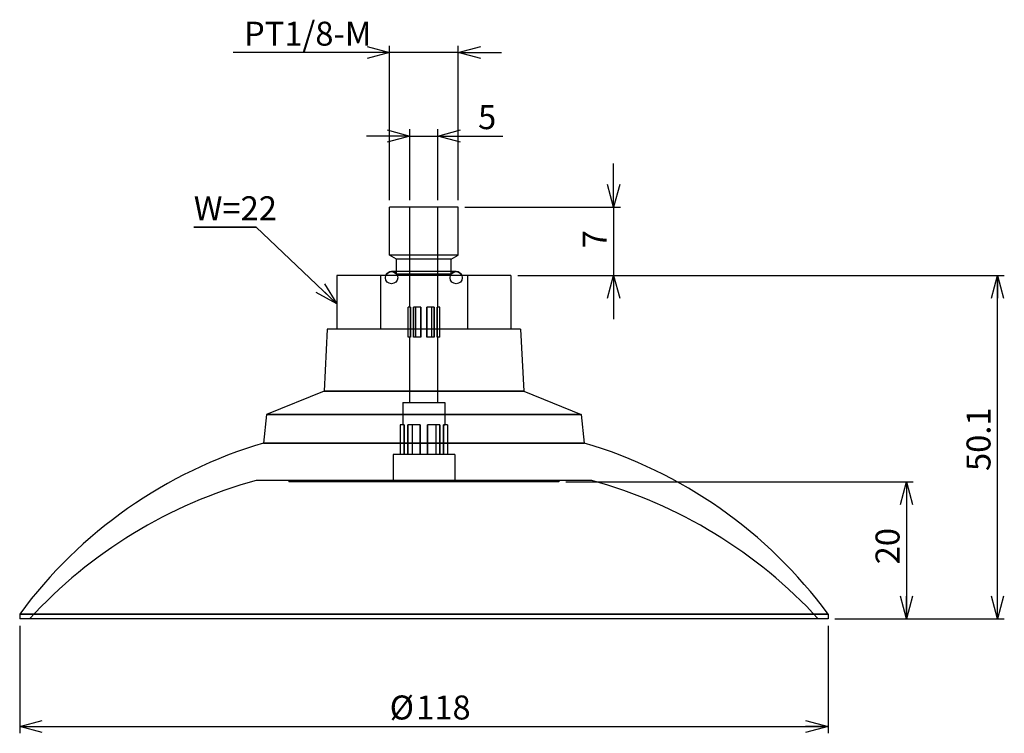
# Paper-space layout 'SW_Model_1' of a CAD drawing. Units: millimetres. Extents: x 89 to 233, y 56 to 160.
import ezdxf

# ---------------------------------------------------------------- set-up
doc = ezdxf.new("R2010")
doc.units = ezdxf.units.MM
doc.layers.add('HIDDEN', color=179, linetype='Continuous')
doc.layers.add('THICK', color=179, linetype='Continuous')
doc.styles.add('SLDTEXTSTYLE0', font='TXT', dxfattribs={"width": 0.7, "bigfont": 'bigfont'})
doc.styles.get("Standard").update_dxf_attribs({"font": 'txt', "bigfont": 'bigfont'})
doc.dimstyles.new('SLDDIMSTYLE0', dxfattribs={"dimtxt": 3.5, "dimasz": 3.302, "dimexe": 0, "dimexo": 0.0625, "dimgap": 0.875, "dimtad": 3, "dimdec": 0, "dimrnd": 1e-09, "dimzin": 12, "dimdsep": 46, "dimtxsty": 'SLDTEXTSTYLE0', "dimblk1": 'OPEN30', "dimblk2": 'OPEN30', "dimsah": 1, "dimcen": 0.09, "dimadec": 0, "dimazin": 0, "dimtfac": 1, "dimtofl": 0, "dimtmove": 0, "dimatfit": 3, "dimldrblk": 'OPEN30', "dimfxl": 1, "dimfrac": 2, "dimtolj": 1, "dimtzin": 12, "dimarcsym": 0})
doc.dimstyles.new('SLDDIMSTYLE1', dxfattribs={"dimtxt": 3.5, "dimasz": 3.302, "dimexe": 0, "dimexo": 0.0625, "dimgap": 0.875, "dimtad": 3, "dimdec": 1, "dimrnd": 1e-09, "dimzin": 12, "dimdsep": 46, "dimtxsty": 'SLDTEXTSTYLE0', "dimblk1": 'OPEN30', "dimblk2": 'OPEN30', "dimsah": 1, "dimcen": 0.09, "dimadec": 0, "dimazin": 0, "dimtfac": 1, "dimtofl": 0, "dimtmove": 0, "dimatfit": 3, "dimldrblk": 'OPEN30', "dimfxl": 1, "dimfrac": 2, "dimtolj": 1, "dimtzin": 12, "dimarcsym": 0})
doc.dimstyles.new('SLDDIMSTYLE2', dxfattribs={"dimtxt": 3.5, "dimasz": 3.302, "dimexe": 0, "dimexo": 0.0625, "dimgap": 0.875, "dimtad": 3, "dimdec": 4, "dimrnd": 1e-09, "dimzin": 12, "dimdsep": 46, "dimtxsty": 'SLDTEXTSTYLE0', "dimblk1": 'OPEN30', "dimblk2": 'OPEN30', "dimsah": 1, "dimcen": 0.09, "dimadec": 0, "dimazin": 0, "dimtfac": 1, "dimtofl": 0, "dimtmove": 0, "dimatfit": 3, "dimldrblk": 'OPEN30', "dimfxl": 1, "dimfrac": 2, "dimtolj": 1, "dimtzin": 12, "dimarcsym": 0})
doc.dimstyles.new('SLDDIMSTYLE3', dxfattribs={"dimtxt": 0, "dimasz": 3.302, "dimexe": 0, "dimexo": 0.0625, "dimgap": 0, "dimtad": 0, "dimtih": 1, "dimtoh": 1, "dimdec": 0, "dimrnd": 1e-09, "dimzin": 0, "dimdsep": 46, "dimtxsty": 'Standard', "dimblk1": 'OPEN30', "dimblk2": 'OPEN30', "dimsah": 1, "dimcen": 0.09, "dimadec": 0, "dimazin": 0, "dimtfac": 3.302, "dimtdec": 0, "dimtofl": 0, "dimtmove": 0, "dimatfit": 3, "dimldrblk": 'OPEN30', "dimfxl": 1, "dimfrac": 2, "dimtolj": 1, "dimtzin": 0, "dimarcsym": 0})

# ---------------------------------------------------------------- blocks, each defined once
blk = doc.blocks.new('_OPEN30')
at = {"color": 0, "linetype": 'ByBlock', "lineweight": -2}
for p, q in [((-1, 0.267949), (0, 0)), ((0, 0), (-1, -0.267949)), ((0, 0), (-1, 0))]:
    blk.add_line(p, q, dxfattribs=at)
blk = doc.blocks.new('*D2')
at = {"layer": 'THICK'}
for p, q in [((89.5, 71.7), (89.5, 56)), ((207.5, 71.7), (207.5, 56)), ((89.5, 57), (207.5, 57))]:
    blk.add_line(p, q, dxfattribs=at)
at = {"layer": 'THICK', "xscale": 3.302, "yscale": 3.302}
for p, rotation in [((89.5, 57, 0.1), 180), ((207.5, 57, 0.1), 360)]:
    blk.add_blockref('_OPEN30', p, dxfattribs=dict(at, rotation=rotation))
at = {"layer": 'THICK', "char_height": 3.5, "attachment_point": 1, "style": 'SLDTEXTSTYLE0'}
for s, insert in [('%%c', (143.51, 61.52)), ('118', (147.38, 61.52))]:
    blk.add_mtext(s, dxfattribs=dict(at, insert=insert))
blk = doc.blocks.new('*D3')
at = {"layer": 'THICK'}
for p, q in [((169.2, 92.7), (219.94, 92.7)), ((218.94, 92.7), (218.94, 72.7)), ((208.5, 72.7), (219.94, 72.7))]:
    blk.add_line(p, q, dxfattribs=at)
at = {"layer": 'THICK', "xscale": 3.302, "yscale": 3.302}
for p, rotation in [((218.94, 92.7, 0.1), 90), ((218.94, 72.7, 0.1), 270)]:
    blk.add_blockref('_OPEN30', p, dxfattribs=dict(at, rotation=rotation))
at = {"layer": 'THICK', "insert": (214.43, 80.66), "char_height": 3.5, "attachment_point": 1, "rotation": 90, "style": 'SLDTEXTSTYLE0'}
blk.add_mtext('20', dxfattribs=at)
blk = doc.blocks.new('*D4')
at = {"layer": 'THICK'}
for p, q in [((162.2, 122.8), (233.22, 122.8)), ((232.22, 72.7), (232.22, 122.8)), ((208.5, 72.7), (233.22, 72.7))]:
    blk.add_line(p, q, dxfattribs=at)
at = {"layer": 'THICK', "xscale": 3.302, "yscale": 3.302}
for p, rotation in [((232.22, 122.8, 0.1), 90), ((232.22, 72.7, 0.1), 270)]:
    blk.add_blockref('_OPEN30', p, dxfattribs=dict(at, rotation=rotation))
at = {"layer": 'THICK', "insert": (227.71, 94.28), "char_height": 3.5, "attachment_point": 1, "rotation": 90, "style": 'SLDTEXTSTYLE0'}
blk.add_mtext('50.1', dxfattribs=at)
blk = doc.blocks.new('*D5')
at = {"layer": 'THICK'}
for p, q in [((146.45, 133.8), (146.45, 144.16)), ((150.55, 133.8), (150.55, 144.16)), ((146.45, 143.16), (140.1, 143.16)), ((146.45, 143.16), (150.55, 143.16)), ((150.55, 143.16), (160.04, 143.16))]:
    blk.add_line(p, q, dxfattribs=at)
at = {"layer": 'THICK', "xscale": 3.302, "yscale": 3.302}
for p, rotation in [((146.45, 143.16, 0.1), 360), ((150.55, 143.16, 0.1), 180)]:
    blk.add_blockref('_OPEN30', p, dxfattribs=dict(at, rotation=rotation))
at = {"layer": 'THICK', "insert": (156.41, 147.67), "char_height": 3.5, "attachment_point": 1, "style": 'SLDTEXTSTYLE0'}
blk.add_mtext('5', dxfattribs=at)
blk = doc.blocks.new('*D6')
at = {"layer": 'THICK'}
for p, q in [((143.5, 155.34), (120.66, 155.34)), ((143.5, 133.8), (143.5, 156.34)), ((153.5, 155.34), (143.5, 155.34)), ((153.5, 133.8), (153.5, 156.34)), ((153.5, 155.34), (159.85, 155.34))]:
    blk.add_line(p, q, dxfattribs=at)
at = {"layer": 'THICK', "xscale": 3.302, "yscale": 3.302}
for p, rotation in [((143.5, 155.34, 0.1), 360), ((153.5, 155.34, 0.1), 180)]:
    blk.add_blockref('_OPEN30', p, dxfattribs=dict(at, rotation=rotation))
at = {"layer": 'THICK', "insert": (122.25, 159.85), "char_height": 3.5, "attachment_point": 1, "style": 'SLDTEXTSTYLE0'}
blk.add_mtext('PT1/8-M', dxfattribs=at)
blk = doc.blocks.new('*D7')
at = {"layer": 'THICK'}
for p, q in [((176.2, 132.8), (176.2, 139.15)), ((154.5, 132.8), (177.2, 132.8)), ((176.2, 132.8), (176.2, 122.8)), ((162.2, 122.8), (177.2, 122.8)), ((176.2, 122.8), (176.2, 116.45))]:
    blk.add_line(p, q, dxfattribs=at)
at = {"layer": 'THICK', "xscale": 3.302, "yscale": 3.302}
for p, rotation in [((176.2, 132.8, 0.1), 270), ((176.2, 122.8, 0.1), 90)]:
    blk.add_blockref('_OPEN30', p, dxfattribs=dict(at, rotation=rotation))
at = {"layer": 'THICK', "insert": (171.69, 126.78), "char_height": 3.5, "attachment_point": 1, "rotation": 90, "style": 'SLDTEXTSTYLE0'}
blk.add_mtext('7', dxfattribs=at)
blk = doc.blocks.new('SW_NOTE_0')
at = {"layer": 'THICK', "color": 0}
for p, q in [((-9.13, 0), (0, 0)), ((0, 0), (-9.13, 0)), ((-9.13, 0), (0, 0)), ((0, 0), (-9.13, 0)), ((-9.13, 0), (0, 0)), ((0, 0), (-9.13, 0))]:
    blk.add_line(p, q, dxfattribs=at)
at = {"layer": 'THICK', "color": 0, "insert": (-9.13, 4.51), "char_height": 3.5, "attachment_point": 1, "style": 'SLDTEXTSTYLE0'}
blk.add_mtext('W=22', dxfattribs=at)

psp = doc.layouts.new('SW_Model_1')

# ---------------------------------------------------------------- linework, layer by layer
at = {"layer": 'HIDDEN'}
for p, q in [((146.45, 118.2), (146.45, 132.8)), ((150.55, 118.2), (150.55, 132.8)), ((153.5, 125.79282), (143.5, 125.79282)), ((152.5, 125.21547), (144.5, 125.21547)), ((142.14915, 122.8), (142.14915, 115)), ((153.215, 123.38), (143.785, 123.38)), ((144.5, 123.01998), (144.5, 123.38)), ((152.5, 123.01998), (144.5, 123.01998)), ((144.5, 123.01998), (152.5, 123.01998)), ((152.5, 123.01998), (152.5, 123.38)), ((154.85085, 122.8), (154.85085, 115)), ((146.54295, 118.2), (146.1906, 118.2)), ((146.1906, 113.8), (146.1906, 118.2)), ((146.54295, 118.2), (146.54295, 113.8)), ((146.54295, 113.8), (146.54295, 118.2)), ((147.3453, 118.2), (146.99295, 118.2)), ((146.99295, 113.8), (146.99295, 118.2)), ((146.99295, 118.2), (146.99295, 113.8)), ((148.05, 118.2), (147.3453, 118.2)), ((147.3453, 113.8), (147.3453, 118.2)), ((147.3453, 113.8), (147.3453, 118.2)), ((148.05, 118.2), (148.05, 113.8)), ((148.05, 113.8), (148.05, 118.2)), ((148.95, 113.8), (148.95, 118.2)), ((148.95, 118.2), (148.95, 113.8)), ((149.6547, 118.2), (148.95, 118.2)), ((149.6547, 113.8), (149.6547, 118.2)), ((150.00705, 118.2), (149.6547, 118.2)), ((149.6547, 113.8), (149.6547, 118.2)), ((150.00705, 118.2), (150.00705, 113.8)), ((150.00705, 113.8), (150.00705, 118.2)), ((150.45705, 113.8), (150.45705, 118.2)), ((150.45705, 118.2), (150.45705, 113.8)), ((150.55, 118.2), (150.45705, 118.2)), ((150.8094, 118.2), (150.45705, 118.2)), ((150.8094, 113.8), (150.8094, 118.2)), ((146.54295, 113.8), (146.1906, 113.8)), ((146.45, 104.26439), (146.45, 113.8)), ((147.3453, 113.8), (146.99295, 113.8)), ((148.05, 113.8), (147.3453, 113.8)), ((149.6547, 113.8), (148.95, 113.8)), ((150.00705, 113.8), (149.6547, 113.8)), ((150.55, 113.8), (150.45705, 113.8)), ((150.8094, 113.8), (150.45705, 113.8)), ((150.55, 104.26439), (150.55, 113.8)), ((133.92573, 105.95046), (163.07427, 105.95046)), ((145.45, 104.26439), (145.45, 101)), ((145.45, 104.26439), (151.55, 104.26439)), ((151.55, 104.26439), (151.55, 101)), ((125.52258, 102.52219), (171.47742, 102.52219)), ((145.62692, 101), (145.0359, 101)), ((145.0359, 101), (145.0359, 96.7)), ((145.62692, 101), (145.62692, 96.7)), ((145.62692, 96.7), (145.62692, 101)), ((146.17692, 96.7), (146.17692, 101)), ((146.17692, 101), (146.17692, 96.7)), ((146.76795, 101), (146.17692, 101)), ((147.95, 101), (146.76795, 101)), ((146.76795, 101), (146.76795, 96.7)), ((146.76795, 101), (146.76795, 96.7)), ((147.95, 101), (147.95, 96.7)), ((147.95, 96.7), (147.95, 101)), ((149.05, 96.7), (149.05, 101)), ((149.05, 101), (149.05, 96.7)), ((150.23205, 101), (149.05, 101)), ((150.82308, 101), (150.23205, 101)), ((150.23205, 101), (150.23205, 96.7)), ((150.23205, 101), (150.23205, 96.7)), ((150.82308, 101), (150.82308, 96.7)), ((150.82308, 96.7), (150.82308, 101)), ((151.37308, 96.7), (151.37308, 101)), ((151.37308, 101), (151.55, 101)), ((151.37308, 101), (151.37308, 96.7)), ((151.9641, 101), (151.37308, 101)), ((151.9641, 101), (151.9641, 96.7)), ((125.10473, 98.35607), (171.89527, 98.35607)), ((144, 96.7), (144, 92.7)), ((153, 96.7), (144, 96.7)), ((153, 96.7), (153, 92.7)), ((173, 92.9), (124, 92.9)), ((128.8, 92.9), (128.8, 92.7)), ((168.2, 92.7), (128.8, 92.7)), ((168.2, 92.9), (168.2, 92.7)), ((89.5, 73.40023), (207.5, 73.40023))]:
    psp.add_line(p, q, dxfattribs=at)
for centre in [(143.785, 122.49), (153.215, 122.49)]:
    psp.add_circle(centre, 0.89, dxfattribs=at)
for centre, radius, start, end in [((143.785, 122.49), 0.89, 36.5468005, 90.0023304), ((153.215, 122.49), 0.89, 89.9976894, 143.4532193), ((142.52145, 25.39477), 70, 105.3427024, 137.4843169), ((154.47855, 25.39477), 70, 42.5157029, 74.6572601)]:
    psp.add_arc(centre, radius, start, end, dxfattribs=at)
at = {"layer": 'THICK'}
for p, q in [((143.5, 125.79282), (143.5, 132.8)), ((153.5, 132.8), (143.5, 132.8)), ((153.5, 125.79282), (153.5, 132.8)), ((144.5, 125.21547), (143.5, 125.79282)), ((153.5, 125.79282), (143.5, 125.79282)), ((144.5, 123.38), (144.5, 125.21547)), ((152.5, 125.21547), (144.5, 125.21547)), ((152.5, 125.21547), (153.5, 125.79282)), ((152.5, 123.38), (152.5, 125.21547)), ((142.14915, 122.8), (135.79829, 122.8)), ((135.79829, 122.8), (135.79829, 115)), ((154.85085, 122.8), (142.14915, 122.8)), ((142.14915, 122.8), (142.14915, 115)), ((153.215, 123.38), (143.785, 123.38)), ((161.20171, 122.8), (154.85085, 122.8)), ((154.85085, 122.8), (154.85085, 115)), ((161.20171, 122.8), (161.20171, 115)), ((134.4, 115), (133.92573, 105.95046)), ((162.6, 115), (134.4, 115)), ((162.6, 115), (163.07427, 105.95046)), ((133.92573, 105.95046), (125.52258, 102.52219)), ((163.07427, 105.95046), (133.92573, 105.95046)), ((163.07427, 105.95046), (171.47742, 102.52219)), ((125.52258, 102.52219), (125.10473, 98.35607)), ((171.47742, 102.52219), (125.52258, 102.52219)), ((171.47742, 102.52219), (171.89527, 98.35607)), ((171.89527, 98.35607), (125.10473, 98.35607)), ((89.5, 73.40023), (89.5, 72.70023)), ((207.5, 73.40023), (89.5, 73.40023)), ((207.5, 73.40023), (207.5, 72.70023)), ((207.5, 72.70023), (89.5, 72.70023))]:
    psp.add_line(p, q, dxfattribs=at)
for centre, radius, start, end in [((143.785, 122.49), 0.89, 90.0023304, 159.6157285), ((153.215, 122.49), 0.89, 20.3842914, 89.9976894), ((144.28357, 33.11673), 68, 106.3821051, 143.6722038), ((152.71643, 33.11673), 68, 36.3278204, 73.6179147)]:
    psp.add_arc(centre, radius, start, end, dxfattribs=at)

# ---------------------------------------------------------------- block references
psp.add_blockref('SW_NOTE_0', (124.04025, 129.86301), dxfattribs=at)

# ---------------------------------------------------------------- dimensions: what is measured, and where the dimension line sits
for base, p1, p2, text, dimstyle, picture, middle in [((143.5, 155.33745), (153.5, 132.8), (143.5, 132.8), 'PT1/8-M', 'SLDDIMSTYLE2', '*D6', (130.28839, 155.33745)), ((150.55, 143.15523), (146.45, 132.8), (150.55, 132.8), '5', 'SLDDIMSTYLE2', '*D5', (157.43171, 143.15523)), ((207.5, 57.00435), (89.5, 72.70023), (207.5, 72.70023), '%%c<>', 'SLDDIMSTYLE0', '*D2', (148.5, 57.00435))]:
    dim = psp.add_linear_dim(base=base, p1=p1, p2=p2, text=text, dimstyle=dimstyle, dxfattribs=at)
    dim.commit()
    dim.dimension.update_dxf_attribs({"geometry": picture, "text_midpoint": middle, "dimtype": 160})
dim = psp.add_linear_dim(base=(176.2039, 122.8), p1=(153.5, 132.8), p2=(161.20171, 122.8), angle=90, text='7', dimstyle='SLDDIMSTYLE2', dxfattribs=at)
dim.commit()
dim.dimension.update_dxf_attribs({"geometry": '*D7', "text_midpoint": (176.2039, 127.8), "dimtype": 160})
for base, p1, p2, dimstyle, picture, middle in [((232.22478, 122.8), (207.5, 72.70023), (161.20171, 122.8), 'SLDDIMSTYLE1', '*D4', (232.22478, 97.75012)), ((218.94269, 72.70023), (168.2, 92.7), (207.5, 72.70023), 'SLDDIMSTYLE0', '*D3', (218.94269, 82.70012))]:
    dim = psp.add_linear_dim(base=base, p1=p1, p2=p2, angle=90, dimstyle=dimstyle, dxfattribs=at)
    dim.commit()
    dim.dimension.update_dxf_attribs({"geometry": picture, "text_midpoint": middle, "dimtype": 160})

# ---------------------------------------------------------------- leaders
psp.add_leader([(135.79829, 118.69329), (124.04025, 129.86301)], dimstyle='SLDDIMSTYLE3', dxfattribs=at)

doc.saveas('drawing.dxf')
